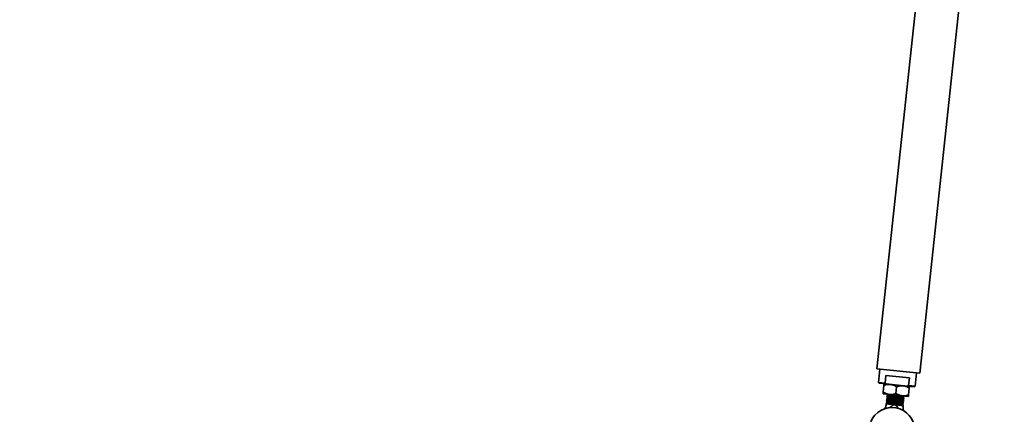
# Model space of a CAD drawing. Units: inches. Extents: x 0.3 to 16.8, y 0.2 to 10.8.
# Drawn here: x 8.5 to 9.5, y 7.7 to 8.1 of the extents above; entities that cross this region are included whole.
import ezdxf

# ---------------------------------------------------------------- set-up
doc = ezdxf.new("R2010")
doc.units = ezdxf.units.IN
doc.header["$MEASUREMENT"] = 0
doc.linetypes.add('SLD-Solid', pattern=[0])
doc.layers.add('LAYER_1', color=7, linetype='SLD-Solid', lineweight=35)
doc.styles.add('SLDTEXTSTYLE1', font='ARIAL.TTF', dxfattribs={"width": 0.948})
doc.dimstyles.new('SLDDIMSTYLE0', dxfattribs={"dimtxt": 0.101115, "dimasz": 0.188, "dimexe": 0, "dimexo": 0.0625, "dimgap": 0.025279, "dimtad": 0, "dimtih": 1, "dimtoh": 1, "dimdec": 1, "dimlfac": 45, "dimrnd": 1e-09, "dimzin": 12, "dimdsep": 46, "dimtxsty": 'SLDTEXTSTYLE1', "dimsah": 1, "dimcen": 0.09, "dimadec": 0, "dimazin": 3, "dimtfac": 1, "dimtdec": 1, "dimtofl": 0, "dimtmove": 0, "dimatfit": 3, "dimfxl": 1, "dimfrac": 2, "dimtolj": 1, "dimtzin": 12, "dimarcsym": 0})

# ---------------------------------------------------------------- blocks, each defined once
blk = doc.blocks.new('SW_SYMBOL_MOD_CL')
at = {"layer": 'LAYER_1', "color": 0, "char_height": 30.54, "attachment_point": 5, "style": 'SLDTEXTSTYLE1'}
for s, insert in [('C', (15.75, 23.62)), ('L', (23.62, 11.81))]:
    blk.add_mtext(s, dxfattribs=dict(at, insert=insert))
blk = doc.blocks.new('_D_10')
at = {"layer": 'LAYER_1', "color": 7}
for p, q in [((9.76346, 8.31598), (1.56266, 8.31598)), ((1.62466, 8.31598), (1.62466, 7.22825)), ((1.62466, 4.61598), (1.62466, 6.88338)), ((9.76346, 4.61598), (1.56266, 4.61598))]:
    blk.add_line(p, q, dxfattribs=at)
for points in [[(1.62466, 8.31598), (1.59366, 8.12798), (1.65566, 8.12798)], [(1.62466, 4.61598), (1.65566, 4.80398), (1.59366, 4.80398)]]:
    blk.add_solid(points, dxfattribs=at)
at = {"layer": 'LAYER_1', "color": 7, "xscale": 0.003410658394813324, "yscale": 0.003410658394813324, "zscale": 0.003410658394813324}
for p in [(2.15217, 7.0716), (2.58916, 7.0716)]:
    blk.add_blockref('SW_SYMBOL_MOD_CL', p, dxfattribs=at)
at = {"layer": 'LAYER_1', "color": 7, "attachment_point": 1, "style": 'SLDTEXTSTYLE1'}
for s, insert, char_height in [('SPEEDGATE COLUMNS ', (0.49322, 7.19082), 0.1041667), (' TO ', (2.3191, 7.19082), 0.104167), (' = CLEAR OPENING + 22.5 [574]', (0.58685, 7.01766), 0.1041667)]:
    blk.add_mtext(s, dxfattribs=dict(at, insert=insert, char_height=char_height))

msp = doc.modelspace()

# ---------------------------------------------------------------- linework, layer by layer
at = {"color": 7, "linetype": 'SLD-Solid', "lineweight": 35}
for p, q in [((9.38404791, 8.17546935), (9.3344047, 7.71348069)), ((9.37638525, 7.70896965), (9.4265132, 8.17546935)), ((9.37638525, 7.70896965), (9.3344047, 7.71348069)), ((9.33744276, 7.71315423), (9.33603508, 7.70005409)), ((9.34251635, 7.69935764), (9.34333047, 7.70693403)), ((9.36627236, 7.7044688), (9.34333047, 7.70693403)), ((9.3719395, 7.69619596), (9.37334718, 7.7092961)), ((9.33603508, 7.70005409), (9.33666812, 7.69926863)), ((9.33603508, 7.70005409), (9.34251635, 7.69935764)), ((9.34358537, 7.69852533), (9.33666812, 7.69926863)), ((9.34251635, 7.69935764), (9.34358537, 7.69852533)), ((9.34358537, 7.69852533), (9.36423679, 7.69630622)), ((9.36627236, 7.7044688), (9.36545823, 7.69689241)), ((9.34042372, 7.6888969), (9.34663795, 7.68822915)), ((9.34130456, 7.69709415), (9.34060179, 7.69055403)), ((9.34446304, 7.68748857), (9.34443734, 7.68724938)), ((9.34516354, 7.68773778), (9.34446378, 7.68749543)), ((9.34483141, 7.68842327), (9.34522918, 7.68807875)), ((9.34522918, 7.68807875), (9.34516354, 7.68773778)), ((9.36023787, 7.68483578), (9.34516354, 7.68773778)), ((9.36030351, 7.68517674), (9.34522918, 7.68807875)), ((9.34663795, 7.68822915), (9.3590664, 7.68689364)), ((9.35373301, 7.69575865), (9.35303024, 7.68921852)), ((9.36423679, 7.69630622), (9.36545823, 7.69689241)), ((9.37115404, 7.69556293), (9.36423679, 7.69630622)), ((9.36545823, 7.69689241), (9.3719395, 7.69619596)), ((9.36616146, 7.69442314), (9.36545869, 7.68788302)), ((9.37115404, 7.69556293), (9.3719395, 7.69619596)), ((9.34357241, 7.67920018), (9.34354799, 7.67897296)), ((9.34639555, 7.67866698), (9.34354799, 7.67897296)), ((9.3442732, 7.67945215), (9.34357344, 7.67920979)), ((9.34372109, 7.68058388), (9.34369507, 7.6803417)), ((9.34369595, 7.68034994), (9.34433884, 7.67979311)), ((9.34442159, 7.68083309), (9.34372183, 7.68059073)), ((9.34386948, 7.68196482), (9.34384378, 7.68172562)), ((9.34384434, 7.68173087), (9.34448723, 7.68117405)), ((9.34456998, 7.68221403), (9.34387022, 7.68197167)), ((9.34401787, 7.68334576), (9.34399217, 7.68310656)), ((9.34399273, 7.68311181), (9.34463562, 7.68255499)), ((9.34471837, 7.68359497), (9.34401861, 7.68335261)), ((9.34416626, 7.6847267), (9.34414056, 7.6844875)), ((9.34414112, 7.68449275), (9.34478401, 7.68393593)), ((9.34486676, 7.68497591), (9.344167, 7.68473355)), ((9.34433884, 7.67979311), (9.3442732, 7.67945215)), ((9.35082305, 7.67819122), (9.3442732, 7.67945215)), ((9.34431465, 7.68610764), (9.34428895, 7.68586844)), ((9.34428951, 7.68587369), (9.3449324, 7.68531687)), ((9.34501515, 7.68635684), (9.34431539, 7.68611449)), ((9.35498023, 7.67774451), (9.34433884, 7.67979311)), ((9.34448723, 7.68117405), (9.34442159, 7.68083309)), ((9.35949593, 7.67793109), (9.34442159, 7.68083309)), ((9.3444379, 7.68725463), (9.34508079, 7.68669781)), ((9.35956157, 7.67827205), (9.34448723, 7.68117405)), ((9.34463562, 7.68255499), (9.34456998, 7.68221403)), ((9.35964432, 7.67931203), (9.34456998, 7.68221403)), ((9.35970996, 7.67965299), (9.34463562, 7.68255499)), ((9.34478401, 7.68393593), (9.34471837, 7.68359497)), ((9.35979271, 7.68069297), (9.34471837, 7.68359497)), ((9.35985835, 7.68103393), (9.34478401, 7.68393593)), ((9.3449324, 7.68531687), (9.34486676, 7.68497591)), ((9.3599411, 7.6820739), (9.34486676, 7.68497591)), ((9.36000673, 7.68241487), (9.3449324, 7.68531687)), ((9.34508079, 7.68669781), (9.34501515, 7.68635684)), ((9.36008948, 7.68345484), (9.34501515, 7.68635684)), ((9.36015512, 7.68379581), (9.34508079, 7.68669781)), ((9.34639555, 7.67866698), (9.35183363, 7.67808263)), ((9.35183363, 7.67808263), (9.35940773, 7.67726875)), ((9.36038626, 7.68621672), (9.35409529, 7.68742781)), ((9.3604519, 7.68655768), (9.35825247, 7.6869811)), ((9.3590664, 7.68689364), (9.36528062, 7.68622589)), ((9.35949593, 7.67793109), (9.35956157, 7.67827205)), ((9.36013881, 7.67737426), (9.35949593, 7.67793109)), ((9.35956157, 7.67827205), (9.36026133, 7.67851441)), ((9.35964432, 7.67931203), (9.35970996, 7.67965299)), ((9.3602872, 7.6787552), (9.35964432, 7.67931203)), ((9.35970996, 7.67965299), (9.36040972, 7.67989535)), ((9.35979271, 7.68069297), (9.35985835, 7.68103393)), ((9.36043559, 7.68013614), (9.35979271, 7.68069297)), ((9.35985835, 7.68103393), (9.36055811, 7.68127628)), ((9.3599411, 7.6820739), (9.36000673, 7.68241487)), ((9.36058398, 7.68151708), (9.3599411, 7.6820739)), ((9.36000673, 7.68241487), (9.3607065, 7.68265722)), ((9.36008948, 7.68345484), (9.36015512, 7.68379581)), ((9.36073237, 7.68289802), (9.36008948, 7.68345484)), ((9.36015512, 7.68379581), (9.36085489, 7.68403816)), ((9.36023787, 7.68483578), (9.36030351, 7.68517674)), ((9.36088076, 7.68427896), (9.36023787, 7.68483578)), ((9.3602619, 7.67851975), (9.36028834, 7.67876577)), ((9.36030351, 7.68517674), (9.36100328, 7.6854191)), ((9.36038626, 7.68621672), (9.3604519, 7.68655768)), ((9.36102915, 7.6856599), (9.36038626, 7.68621672)), ((9.36041029, 7.67990069), (9.36043673, 7.68014671)), ((9.3604519, 7.68655768), (9.36086415, 7.68670046)), ((9.36055868, 7.68128163), (9.36058512, 7.68152765)), ((9.36070707, 7.68266257), (9.36073351, 7.68290859)), ((9.36085546, 7.68404351), (9.3608819, 7.68428953)), ((9.36100385, 7.68542445), (9.36103029, 7.68567047)), ((9.34744016, 7.67548158), (9.34802457, 7.67541879)), ((9.35498977, 7.67467034), (9.35557418, 7.67460754)), ((9.36011926, 7.67719229), (9.35940773, 7.67726875)), ((9.36011926, 7.67719229), (9.36013995, 7.67738484))]:
    msp.add_line(p, q, dxfattribs=at)
for centre, radius, start, end in [((9.32939337, 7.68049396), 0.01423611, 334.38304977, 353.86678849), ((9.34916262, 7.65322572), 0.02222222, 0.75544268, 158.73112984), ((9.37427389, 7.6756713), 0.01423611, 173.86678849, 193.35052722)]:
    msp.add_arc(centre, radius, start, end, dxfattribs=at)
for points, knots in [([(9.34148263, 7.69875128), (9.34147585, 7.69868823), (9.34146206, 7.69855984), (9.34138219, 7.69781659), (9.34132205, 7.69725697), (9.34130456, 7.69709415)], [0, 0, 0, 0, 0.406290572, 0.827266425, 1, 1, 1, 1]), ([(9.34130456, 7.69709415), (9.34185714, 7.69728382), (9.34316455, 7.69773256), (9.34531109, 7.69818122), (9.34689491, 7.69811636), (9.34769685, 7.69808353)], [0, 0, 0, 0, 0.265459913, 0.628076488, 1, 1, 1, 1]), ([(9.34769685, 7.69808353), (9.34783899, 7.69806647), (9.34876894, 7.69795486), (9.3504775, 7.697496), (9.35232617, 7.69662689), (9.35338523, 7.69597329), (9.35373301, 7.69575865)], [0, 0, 0, 0, 0.066532293, 0.435282575, 0.814550842, 1, 1, 1, 1]), ([(9.34042372, 7.6888969), (9.34043049, 7.68895995), (9.34044429, 7.68908834), (9.34052416, 7.68983159), (9.34058429, 7.69039121), (9.34060179, 7.69055403)], [0, 0, 0, 0, 0.406290572, 0.827266425, 1, 1, 1, 1]), ([(9.34060179, 7.69055403), (9.34110146, 7.69025129), (9.34228368, 7.68953503), (9.34428589, 7.68864056), (9.34584733, 7.68836744), (9.34663795, 7.68822915)], [0, 0, 0, 0, 0.265459913, 0.628076488, 1, 1, 1, 1]), ([(9.34454653, 7.68747956), (9.34452135, 7.68748439), (9.34438804, 7.68750994), (9.34493452, 7.68740527), (9.34570869, 7.68725643), (9.34600588, 7.68719929)], [0, 0, 0, 0, 0.12547905, 0.664290721, 1, 1, 1, 1]), ([(9.36093913, 7.6854314), (9.36090265, 7.68543839), (9.36082244, 7.68545375), (9.35960329, 7.68568768), (9.35764437, 7.68606518), (9.35511362, 7.68655578), (9.35231662, 7.68710205), (9.3495899, 7.68763888), (9.34764486, 7.68802466), (9.3468233, 7.68818849), (9.34659776, 7.68823346)], [0, 0, 0, 0, 0.114983647, 0.252887708, 0.391019856, 0.52958103, 0.668606972, 0.807940036, 0.947274175, 1, 1, 1, 1]), ([(9.34663795, 7.68822915), (9.34678047, 7.68821562), (9.3477129, 7.68812711), (9.34947993, 7.68821249), (9.35147106, 7.688669), (9.35264479, 7.68908267), (9.35303024, 7.68921852)], [0, 0, 0, 0, 0.066532293, 0.435282575, 0.814550842, 1, 1, 1, 1]), ([(9.34963561, 7.68790703), (9.34995314, 7.68784549), (9.35109011, 7.68762512), (9.35337571, 7.68717824), (9.35609365, 7.68664317), (9.35847996, 7.68616961), (9.36016405, 7.68583336), (9.36102045, 7.68566164), (9.36093952, 7.68567787), (9.36091424, 7.68568294)], [0, 0, 0, 0, 0.066357064, 0.237597596, 0.409209386, 0.580812739, 0.751999023, 0.922527714, 1, 1, 1, 1]), ([(9.35303024, 7.68921852), (9.35394971, 7.68867943), (9.35582216, 7.68758159), (9.35793541, 7.68701826), (9.35903719, 7.68689686), (9.3590664, 7.68689364)], [0, 0, 0, 0, 0.484341412, 0.9863277254, 1, 1, 1, 1]), ([(9.35373301, 7.69575865), (9.35474603, 7.69609009), (9.35680897, 7.69676504), (9.35899366, 7.69686653), (9.36009608, 7.69675108), (9.36012531, 7.69674802)], [0, 0, 0, 0, 0.484341412, 0.986327725, 1, 1, 1, 1]), ([(9.3590664, 7.68689364), (9.35994299, 7.68686323), (9.36172786, 7.6868013), (9.36386702, 7.68732327), (9.36509998, 7.68775687), (9.36545869, 7.68788302)], [0, 0, 0, 0, 0.406290572, 0.827266425, 1, 1, 1, 1]), ([(9.36012531, 7.69674802), (9.36098835, 7.6965915), (9.36274563, 7.6962728), (9.36472505, 7.69530827), (9.36583774, 7.69462263), (9.36616146, 7.69442314)], [0, 0, 0, 0, 0.406290572, 0.827266425, 1, 1, 1, 1]), ([(9.36545869, 7.68788302), (9.36541192, 7.68744775), (9.36531667, 7.68656136), (9.36528095, 7.68622895), (9.36528063, 7.68622597), (9.36528062, 7.68622589)], [0, 0, 0, 0, 0.484341412, 0.9863277254, 1, 1, 1, 1]), ([(9.36616146, 7.69442314), (9.36620824, 7.69485841), (9.36630348, 7.6957448), (9.3663392, 7.69607721), (9.36633952, 7.69608019), (9.36633953, 7.69608027)], [0, 0, 0, 0, 0.484341412, 0.986327725, 1, 1, 1, 1]), ([(9.3436889, 7.67918766), (9.34366479, 7.67919228), (9.34358879, 7.67920684), (9.34443695, 7.67904439), (9.34572636, 7.67879593), (9.34639555, 7.67866698)], [0, 0, 0, 0, 0.182675013, 0.575821013, 1, 1, 1, 1]), ([(9.34378594, 7.68033189), (9.3437591, 7.68033727), (9.34363075, 7.68036301), (9.34432747, 7.68022326), (9.34583216, 7.67992252), (9.34809063, 7.6794737), (9.35076358, 7.67894649), (9.35358147, 7.67839512), (9.35619675, 7.67788727), (9.35824452, 7.6774922), (9.35904805, 7.67733784), (9.35940773, 7.67726875)], [0, 0, 0, 0, 0.03253368, 0.155590772, 0.278729577, 0.402244637, 0.526243792, 0.650607508, 0.775061163, 0.899310051, 1, 1, 1, 1]), ([(9.34380459, 7.68057486), (9.34377941, 7.68057969), (9.3436461, 7.68060525), (9.34419257, 7.68050057), (9.34496675, 7.68035173), (9.34526393, 7.6802946)], [0, 0, 0, 0, 0.12547905, 0.664290721, 1, 1, 1, 1]), ([(9.34395247, 7.6819559), (9.34392755, 7.68196068), (9.34379468, 7.68198615), (9.34434105, 7.6818815), (9.34511516, 7.68173267), (9.34541232, 7.68167554)], [0, 0, 0, 0, 0.12451781, 0.663921722, 1, 1, 1, 1]), ([(9.3453935, 7.6814209), (9.34491036, 7.68151751), (9.34401391, 7.68169676), (9.34393697, 7.68171227), (9.3439015, 7.68171942)], [0, 0, 0, 0, 0.538950916, 1, 1, 1, 1]), ([(9.34410137, 7.68333674), (9.34407619, 7.68334157), (9.34394288, 7.68336712), (9.34448935, 7.68326245), (9.34526352, 7.68311361), (9.34556071, 7.68305647)], [0, 0, 0, 0, 0.12547905, 0.664290721, 1, 1, 1, 1]), ([(9.34554189, 7.68280184), (9.34505867, 7.68289846), (9.34416298, 7.68307757), (9.34408597, 7.68309309), (9.34405051, 7.68310023)], [0, 0, 0, 0, 0.539500247, 1, 1, 1, 1]), ([(9.34424925, 7.68471778), (9.34422433, 7.68472256), (9.34409145, 7.68474803), (9.34463783, 7.68464337), (9.34541194, 7.68449455), (9.3457091, 7.68443741)], [0, 0, 0, 0, 0.12451781, 0.663921722, 1, 1, 1, 1]), ([(9.34569028, 7.68418278), (9.34520714, 7.68427939), (9.34431069, 7.68445864), (9.34423375, 7.68447415), (9.34419828, 7.6844813)], [0, 0, 0, 0, 0.538950916, 1, 1, 1, 1]), ([(9.34439764, 7.68609872), (9.34437272, 7.68610349), (9.34423984, 7.68612897), (9.34478622, 7.68602431), (9.34556033, 7.68587548), (9.34585749, 7.68581835)], [0, 0, 0, 0, 0.12451781, 0.663921722, 1, 1, 1, 1]), ([(9.34583867, 7.68556372), (9.34535553, 7.68566033), (9.34445908, 7.68583958), (9.34438214, 7.68585509), (9.34434666, 7.68586223)], [0, 0, 0, 0, 0.5389509161, 1, 1, 1, 1]), ([(9.34598706, 7.68694466), (9.34550384, 7.68704128), (9.34460815, 7.68722038), (9.34453114, 7.6872359), (9.34449567, 7.68724305)], [0, 0, 0, 0, 0.539500247, 1, 1, 1, 1]), ([(9.34526393, 7.6802946), (9.34587628, 7.68017666), (9.34710112, 7.67994075), (9.34968263, 7.67944021), (9.35246776, 7.67889615), (9.35520803, 7.67835658), (9.35758835, 7.67788424), (9.35927408, 7.67754765), (9.36013016, 7.677376), (9.36004919, 7.67739223), (9.36002388, 7.67739731)], [0, 0, 0, 0, 0.133822943, 0.2676791272, 0.4019835465, 0.5365791435, 0.6711681243, 0.8054299968, 0.9391761167, 1, 1, 1, 1]), ([(9.36019718, 7.67852671), (9.36016071, 7.67853369), (9.3600805, 7.67854905), (9.3588613, 7.67878299), (9.35690256, 7.67916046), (9.35437116, 7.67965118), (9.35157661, 7.68019698), (9.34884074, 7.68073559), (9.34672112, 7.68115609), (9.34576319, 7.68134716), (9.3453935, 7.6814209)], [0, 0, 0, 0, 0.1111125194, 0.2443737967, 0.3778554815, 0.5117517494, 0.6460971371, 0.7807393074, 0.9153825169, 1, 1, 1, 1]), ([(9.34541232, 7.68167554), (9.34602467, 7.6815576), (9.34724951, 7.68132169), (9.34983102, 7.68082115), (9.35261615, 7.68027709), (9.35535642, 7.67973752), (9.35773675, 7.67926517), (9.35942245, 7.67892859), (9.36027847, 7.67875696), (9.36019756, 7.67877318), (9.36017229, 7.67877824)], [0, 0, 0, 0, 0.133831262, 0.267695766, 0.402008534, 0.536612498, 0.671209845, 0.805480063, 0.939234497, 1, 1, 1, 1]), ([(9.36034496, 7.67990776), (9.36030852, 7.67991474), (9.36022827, 7.67993011), (9.35900962, 7.68016395), (9.35705097, 7.68054139), (9.35451954, 7.68103212), (9.351725, 7.68157792), (9.34898913, 7.68211653), (9.34686951, 7.68253703), (9.34591158, 7.6827281), (9.34554189, 7.68280184)], [0, 0, 0, 0, 0.1108790973, 0.2441753691, 0.3776921062, 0.5116235352, 0.6460042021, 0.7806817295, 0.9153602963, 1, 1, 1, 1]), ([(9.34556071, 7.68305647), (9.34617306, 7.68293854), (9.3473979, 7.68270263), (9.34997941, 7.68220209), (9.35276454, 7.68165803), (9.35550481, 7.68111846), (9.35788513, 7.68064611), (9.35957086, 7.68030953), (9.36042694, 7.68013788), (9.36034597, 7.68015411), (9.36032066, 7.68015919)], [0, 0, 0, 0, 0.133822943, 0.267679127, 0.401983546, 0.536579143, 0.671168124, 0.805429997, 0.939176117, 1, 1, 1, 1]), ([(9.36049396, 7.68128858), (9.36045749, 7.68129557), (9.36037728, 7.68131093), (9.35915808, 7.68154487), (9.35719934, 7.68192233), (9.35466794, 7.68241306), (9.35187338, 7.68295886), (9.34913752, 7.68349747), (9.3470179, 7.68391797), (9.34605996, 7.68410904), (9.34569028, 7.68418278)], [0, 0, 0, 0, 0.1111125194, 0.2443737967, 0.3778554815, 0.5117517494, 0.6460971371, 0.7807393074, 0.9153825169, 1, 1, 1, 1]), ([(9.3457091, 7.68443741), (9.34632145, 7.68431948), (9.34754629, 7.68408357), (9.35012779, 7.68358303), (9.35291293, 7.68303897), (9.3556532, 7.6824994), (9.35803353, 7.68202705), (9.35971923, 7.68169047), (9.36057525, 7.68151883), (9.36049434, 7.68153506), (9.36046907, 7.68154012)], [0, 0, 0, 0, 0.133831262, 0.267695766, 0.402008534, 0.536612498, 0.671209845, 0.805480063, 0.939234497, 1, 1, 1, 1]), ([(9.36064235, 7.68266952), (9.36060588, 7.68267651), (9.36052567, 7.68269187), (9.35930647, 7.68292581), (9.35734773, 7.68330327), (9.35481633, 7.683794), (9.35202177, 7.6843398), (9.34928591, 7.68487841), (9.34716629, 7.68529891), (9.34620835, 7.68548998), (9.34583867, 7.68556372)], [0, 0, 0, 0, 0.111112519, 0.244373797, 0.377855482, 0.511751749, 0.646097137, 0.780739307, 0.915382517, 1, 1, 1, 1]), ([(9.34585749, 7.68581835), (9.34646984, 7.68570041), (9.34769468, 7.68546451), (9.35027618, 7.68496397), (9.35306132, 7.68441991), (9.35580159, 7.68388034), (9.35818191, 7.68340799), (9.35986761, 7.68307141), (9.36072364, 7.68289977), (9.36064273, 7.68291599), (9.36061746, 7.68292106)], [0, 0, 0, 0, 0.133831262, 0.267695766, 0.402008534, 0.536612498, 0.671209845, 0.805480063, 0.939234497, 1, 1, 1, 1]), ([(9.36079013, 7.68405058), (9.36075369, 7.68405756), (9.36067344, 7.68407293), (9.35945479, 7.68430676), (9.35749614, 7.68468421), (9.35496471, 7.68517494), (9.35217017, 7.68572074), (9.3494343, 7.68625935), (9.34731468, 7.68667985), (9.34635674, 7.68687092), (9.34598706, 7.68694466)], [0, 0, 0, 0, 0.110879097, 0.244175369, 0.377692106, 0.511623535, 0.646004202, 0.780681729, 0.915360296, 1, 1, 1, 1]), ([(9.34600588, 7.68719929), (9.34661822, 7.68708135), (9.34784306, 7.68684545), (9.35042457, 7.68634491), (9.35320971, 7.68580085), (9.35594998, 7.68526128), (9.3583303, 7.68478893), (9.36001603, 7.68445235), (9.36087211, 7.68428069), (9.36079114, 7.68429693), (9.36076583, 7.684302)], [0, 0, 0, 0, 0.133822943, 0.267679127, 0.401983546, 0.536579143, 0.671168124, 0.805429997, 0.939176117, 1, 1, 1, 1]), ([(9.35183363, 7.67808263), (9.35173001, 7.67808855), (9.35140873, 7.6781069), (9.35053733, 7.67789999), (9.34913774, 7.67700165), (9.3480833, 7.67605747), (9.34744016, 7.67548158)], [0, 0, 0, 0, 0.058880481, 0.182576715, 0.501431574, 1, 1, 1, 1]), ([(9.35557418, 7.67460754), (9.35501976, 7.67538021), (9.35426946, 7.67642589), (9.35310219, 7.67755558), (9.35240223, 7.67798808), (9.35194814, 7.67806359), (9.35183363, 7.67808263)], [0, 0, 0, 0, 0.546129815, 0.739089184, 0.934202184, 1, 1, 1, 1])]:
    msp.add_open_spline(points, degree=3, knots=knots, dxfattribs=at)

# ---------------------------------------------------------------- dimensions: what is measured, and where the dimension line sits
at = {"layer": 'LAYER_1', "color": 7}
dim = msp.add_linear_dim(base=(1.62465504, 4.61597731), p1=(9.81345644, 8.31597731), p2=(9.81345644, 4.61597731), angle=90, text='<> {\\fGDT;q} TO {\\fGDT;q}\\P = CLEAR OPENING + 22.5 [574]', dimstyle='SLDDIMSTYLE0', dxfattribs=at)
dim.commit()
dim.dimension.update_dxf_attribs({"geometry": '_D_10', "text_midpoint": (1.62465504, 7.05581382), "dimtype": 160})

doc.saveas('drawing.dxf')
